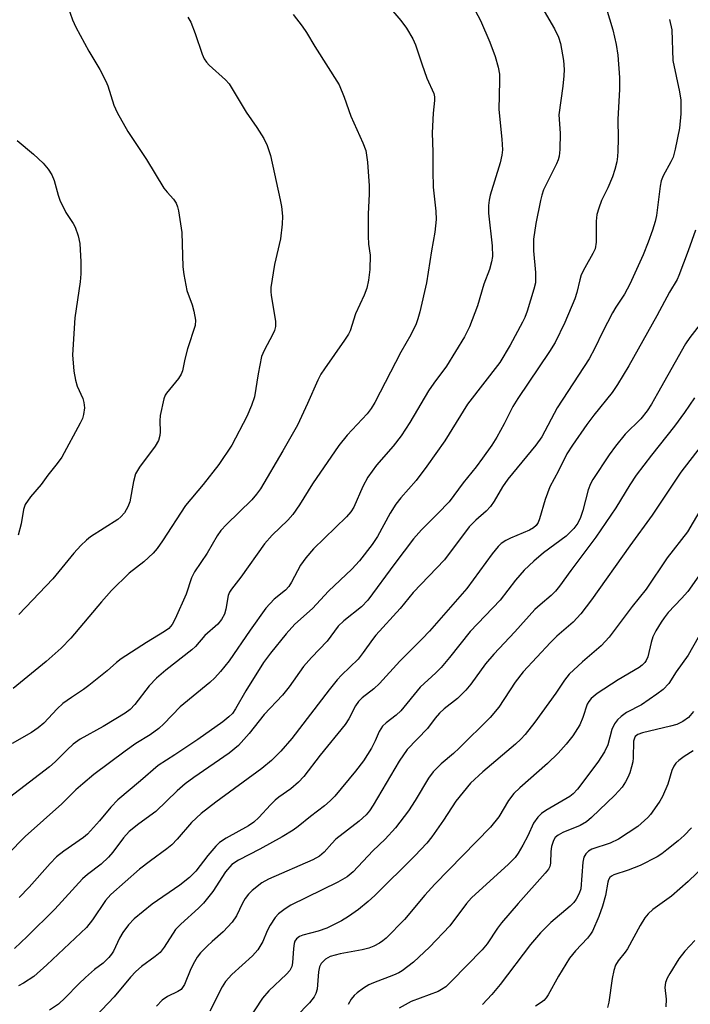
# Model space of a CAD drawing. Units: inches. Extents: x 1231767 to 1237767, y 529455 to 533456.
# Drawn here: x 1232575 to 1232720, y 529566 to 529779 of the extents above; entities that cross this region are included whole.
import ezdxf

# ---------------------------------------------------------------- set-up
doc = ezdxf.new("R2010")
doc.units = ezdxf.units.IN
doc.header["$MEASUREMENT"] = 0
doc.layers.add('Undefined', color=1, linetype='Continuous')

msp = doc.modelspace()

# ---------------------------------------------------------------- linework, layer by layer
at = {"layer": 'Undefined'}
for points, elevation in [([(1232670.86, 529784.91), (1232674.29, 529778.47), (1232676.31, 529773.81), (1232677.4, 529770.7), (1232678.09, 529768.41), (1232678.36, 529766.91), (1232678.39, 529765.43), (1232678.23, 529759.24), (1232678.86, 529752.84), (1232678.99, 529750.53), (1232678.88, 529749.4), (1232678.53, 529747.74), (1232676.38, 529740.73), (1232676.14, 529739.62), (1232676.01, 529738.52), (1232675.99, 529736.82), (1232676.76, 529729.78), (1232676.86, 529727.46), (1232676.66, 529726.35), (1232676.2, 529724.69), (1232674.97, 529721.48), (1232673.59, 529716.78), (1232671.89, 529712.3), (1232670.79, 529710.09), (1232666.9, 529703.78), (1232664.2, 529700.11), (1232663.06, 529698.42), (1232658.99, 529691.61), (1232657.12, 529688.7), (1232655.41, 529686.5), (1232651.77, 529682.37), (1232649.92, 529679.78), (1232648.86, 529677.79), (1232646.86, 529673.31), (1232646.26, 529672.3), (1232645.3, 529671.23), (1232638.2, 529664.28), (1232636.49, 529662.35), (1232635.36, 529660.75), (1232633.44, 529657.09), (1232632.86, 529656.16), (1232632.1, 529655.36), (1232629.68, 529653.38), (1232627.88, 529651.45), (1232624.46, 529646.74), (1232619.91, 529640.08), (1232618.05, 529637.75), (1232616.84, 529636.42), (1232615.77, 529635.42), (1232609.37, 529630.15), (1232605.85, 529626.43), (1232604.76, 529625.42), (1232602.87, 529624.11), (1232599.78, 529622.22), (1232597.44, 529620.57), (1232590.69, 529615.54), (1232588.28, 529613.5), (1232586.8, 529612.16), (1232583.76, 529609.17), (1232575.82, 529602.08), (1232568.32, 529594.53)], 352), ([(1232686.02, 529784.07), (1232690.27, 529776.67), (1232691.14, 529774.88), (1232691.58, 529773.54), (1232692.24, 529769.81), (1232692.33, 529767.89), (1232692.28, 529766.53), (1232692.05, 529764.3), (1232691.22, 529758.09), (1232691.46, 529754.13), (1232691.4, 529750.62), (1232691.27, 529749.18), (1232691.04, 529748.35), (1232690.69, 529747.54), (1232687.88, 529741.86), (1232687.51, 529740.74), (1232687.24, 529739.58), (1232686.24, 529734.64), (1232685.75, 529731.26), (1232685.73, 529728.71), (1232686.13, 529724.01), (1232686.12, 529721.8), (1232685.8, 529720.4), (1232684.33, 529715.67), (1232683.85, 529714.3), (1232683.38, 529713.25), (1232680.67, 529708.31), (1232678.42, 529704.59), (1232671.43, 529695.53), (1232666.57, 529687.61), (1232662.68, 529682.18), (1232660.35, 529679.06), (1232657.06, 529675.29), (1232656, 529673.92), (1232654.77, 529671.99), (1232651.99, 529666.95), (1232650.84, 529665.25), (1232648.1, 529661.73), (1232646.48, 529659.92), (1232641.39, 529655.11), (1232637.97, 529651.36), (1232634.15, 529648), (1232632.23, 529645.92), (1232628.85, 529641.72), (1232627.39, 529639.74), (1232623.53, 529633.57), (1232621.32, 529629.69), (1232620.63, 529628.73), (1232619.88, 529627.95), (1232618.56, 529626.91), (1232613.14, 529623.05), (1232608.21, 529619.77), (1232604.57, 529617.45), (1232600.8, 529614.12), (1232595.91, 529610.03), (1232594.34, 529608.47), (1232591.93, 529605.47), (1232589.35, 529602.64), (1232588.45, 529601.9), (1232584.19, 529598.91), (1232582.64, 529597.7), (1232581.24, 529596.25), (1232576.72, 529591.15), (1232574.58, 529588.92)], 350), ([(1232701.43, 529781.26), (1232702.86, 529776.51), (1232703.56, 529773.34), (1232703.92, 529771.03), (1232704.34, 529766.16), (1232704.34, 529763.57), (1232703.93, 529757.2), (1232704.01, 529752.94), (1232703.96, 529750.27), (1232703.89, 529749.09), (1232703.72, 529747.92), (1232703.33, 529746.3), (1232702.79, 529744.7), (1232701.81, 529742.29), (1232700.41, 529739.57), (1232699.83, 529737.94), (1232699.43, 529736.56), (1232699.26, 529735.15), (1232699.3, 529730.58), (1232699.04, 529729.16), (1232698.55, 529728.1), (1232696.81, 529725.06), (1232696.06, 529723.54), (1232695.72, 529722.47), (1232695.1, 529719.69), (1232694.63, 529718.33), (1232692.5, 529713.24), (1232690.38, 529708.92), (1232689.19, 529706.96), (1232682.3, 529696.77), (1232681.27, 529695.04), (1232679.37, 529691.32), (1232677.78, 529688.46), (1232676.69, 529686.73), (1232674.72, 529683.88), (1232673.35, 529682.04), (1232670.54, 529678.54), (1232667.47, 529674.46), (1232665.07, 529671.92), (1232661.53, 529668.39), (1232659.8, 529666.43), (1232655.73, 529661.1), (1232649.92, 529653.22), (1232648.51, 529651.78), (1232644.72, 529648.69), (1232643.5, 529647.54), (1232641.14, 529644.35), (1232637.72, 529640.79), (1232636, 529638.84), (1232632.9, 529634.49), (1232631.46, 529632.66), (1232627.51, 529628.47), (1232624.23, 529624.35), (1232621.94, 529621.81), (1232619.93, 529620.15), (1232612.3, 529614.84), (1232610.46, 529613.47), (1232608.69, 529611.95), (1232604.09, 529607.48), (1232600.45, 529604.84), (1232598.35, 529603.16), (1232597.11, 529601.79), (1232594.83, 529598.73), (1232593.88, 529597.65), (1232592.24, 529596.15), (1232589.31, 529593.93), (1232588.21, 529592.97), (1232582.23, 529586.39), (1232576.31, 529580.46), (1232573.55, 529577.89)], 348), ([(1232715.11, 529778.69), (1232715.61, 529776.45), (1232715.86, 529769.83), (1232717.29, 529763.05), (1232717.54, 529761.29), (1232717.6, 529758.33), (1232717.29, 529755.19), (1232716.33, 529750.65), (1232715.89, 529748.98), (1232715.42, 529747.92), (1232713.74, 529744.89), (1232713.33, 529743.83), (1232713.12, 529742.69), (1232712.28, 529736.37), (1232711.99, 529735.02), (1232711.47, 529733.17), (1232710.52, 529730.55), (1232709.44, 529727.84), (1232706.54, 529721.49), (1232705.37, 529719.36), (1232703.51, 529716.52), (1232702.78, 529715.27), (1232700.64, 529711.09), (1232699, 529707.65), (1232697.75, 529705.34), (1232690.82, 529694.76), (1232687.55, 529688.47), (1232686.24, 529686.7), (1232680.16, 529679.37), (1232679.01, 529677.68), (1232677.24, 529674.58), (1232676.42, 529673.47), (1232675.48, 529672.45), (1232673.28, 529670.47), (1232671.84, 529669.01), (1232666.48, 529661.91), (1232659.73, 529654.82), (1232656.87, 529651.4), (1232651.66, 529645.62), (1232650.92, 529644.71), (1232648.93, 529641.86), (1232647.83, 529640.45), (1232644.23, 529637.01), (1232643.28, 529635.99), (1232641.52, 529633.84), (1232633.47, 529623.3), (1232631.09, 529620.52), (1232629.1, 529618.54), (1232626.99, 529616.79), (1232617.09, 529609.54), (1232613.91, 529607.09), (1232611.83, 529605.11), (1232608.7, 529601.51), (1232607.57, 529600.34), (1232606.5, 529599.47), (1232602.92, 529596.87), (1232600.59, 529595.02), (1232594.35, 529589.57), (1232593.2, 529588.31), (1232590.4, 529584.12), (1232589.07, 529582.46), (1232580.5, 529574.35), (1232577.7, 529571.86), (1232575.46, 529570.4), (1232574.42, 529569.83)], 346), ([(1232720.73, 529733.2), (1232719.13, 529728.68), (1232717.17, 529723.39), (1232716.77, 529722.5), (1232715.13, 529719.75), (1232712.41, 529714.66), (1232706.34, 529703.85), (1232703.9, 529699.81), (1232702.7, 529698.11), (1232698.79, 529693.21), (1232697.27, 529691.17), (1232694.18, 529686.72), (1232692.96, 529684.81), (1232691.11, 529681.16), (1232689.22, 529677.71), (1232688.27, 529674.94), (1232687.02, 529670.78), (1232686.71, 529670), (1232686.27, 529669.34), (1232685.74, 529668.86), (1232684.88, 529668.35), (1232680.77, 529666.6), (1232679.71, 529666.07), (1232678.74, 529665.41), (1232678.1, 529664.82), (1232676.8, 529663.2), (1232671.3, 529655.74), (1232663.22, 529646.5), (1232661.63, 529644.81), (1232656.81, 529639.98), (1232652.45, 529635.2), (1232651.2, 529634.05), (1232648.71, 529632.08), (1232647.9, 529631.29), (1232647.25, 529630.37), (1232645.79, 529627.53), (1232645.02, 529626.33), (1232639.64, 529619.71), (1232636.06, 529615.09), (1232634.93, 529613.85), (1232633.25, 529612.41), (1232630.71, 529610.61), (1232629.86, 529609.93), (1232628.89, 529608.95), (1232626.38, 529606.18), (1232625.3, 529605.23), (1232624.09, 529604.41), (1232619.3, 529601.78), (1232617.85, 529600.8), (1232617.03, 529599.99), (1232615.33, 529597.98), (1232612.73, 529594.61), (1232611.4, 529593.22), (1232609.27, 529591.58), (1232603.28, 529587.5), (1232599.39, 529584.31), (1232598.15, 529582.99), (1232596.96, 529581.37), (1232596.24, 529580.14), (1232594.93, 529577.35), (1232594.48, 529576.64), (1232593.93, 529575.97), (1232592.69, 529574.75), (1232590.82, 529573.36), (1232588.88, 529571.64), (1232587.43, 529570.25), (1232584.47, 529567.22), (1232583.03, 529565.9), (1232581.11, 529564.57)], 344), ([(1232722.26, 529713.5), (1232719.52, 529709.94), (1232718.61, 529708.59), (1232712.54, 529697.85), (1232711.21, 529695.58), (1232710.27, 529694.14), (1232708.91, 529692.38), (1232705.52, 529689.04), (1232703.42, 529686.51), (1232702.05, 529684.62), (1232698.54, 529679.31), (1232698.03, 529678.31), (1232697.51, 529677.03), (1232696.37, 529672.6), (1232695.88, 529671.09), (1232695.27, 529669.83), (1232694.41, 529668.65), (1232693.6, 529667.79), (1232692.77, 529667.05), (1232687.85, 529663.46), (1232685.77, 529661.63), (1232683.71, 529659.67), (1232681.83, 529657.49), (1232678.51, 529653.21), (1232672.02, 529646.43), (1232667.6, 529640.81), (1232665.79, 529638.62), (1232664.62, 529637.47), (1232661.24, 529634.41), (1232657.07, 529629.28), (1232656.07, 529628.36), (1232653.91, 529626.68), (1232653.11, 529625.96), (1232652.38, 529624.83), (1232651.51, 529622.77), (1232650.71, 529621.19), (1232648.97, 529618.49), (1232647.23, 529616.25), (1232642.76, 529610.85), (1232641.8, 529609.82), (1232640.54, 529608.72), (1232637.55, 529606.45), (1232634.89, 529604.26), (1232633.74, 529603.45), (1232631.37, 529602.01), (1232626.56, 529599.34), (1232621.95, 529597.01), (1232620.55, 529596.03), (1232619.17, 529594.46), (1232616.43, 529590.21), (1232614.36, 529587.68), (1232613.34, 529586.62), (1232609.46, 529583.19), (1232608.32, 529581.99), (1232605.91, 529578.19), (1232605.01, 529577.03), (1232603.97, 529576.14), (1232600.96, 529573.98), (1232599.76, 529572.91), (1232598.63, 529571.69), (1232595.06, 529567.48), (1232588.28, 529560.35)], 342), ([(1232720.53, 529696.92), (1232718.38, 529693.77), (1232716.18, 529690.81), (1232711.22, 529684.56), (1232707.91, 529680.2), (1232706.53, 529678.1), (1232703.5, 529673.12), (1232699.23, 529666.81), (1232693.77, 529659.64), (1232691.34, 529656.23), (1232690.45, 529655.14), (1232689.51, 529654.17), (1232687.19, 529652.22), (1232686.04, 529651.14), (1232681.68, 529646.34), (1232677.14, 529641.5), (1232675.37, 529639.44), (1232672.2, 529635.03), (1232671.1, 529633.71), (1232669.32, 529631.96), (1232666.41, 529629.67), (1232665.37, 529628.74), (1232664.46, 529627.7), (1232662.84, 529625.48), (1232658.43, 529620.92), (1232656.67, 529618.41), (1232651.03, 529608.88), (1232650.25, 529607.67), (1232649.56, 529606.79), (1232648.02, 529605.4), (1232643.03, 529601.53), (1232642.12, 529600.63), (1232640.5, 529598.71), (1232639.5, 529597.86), (1232638, 529597.06), (1232628.42, 529592.89), (1232626.99, 529592.06), (1232624.92, 529590.44), (1232624.09, 529589.64), (1232623.4, 529588.7), (1232622.81, 529587.69), (1232621.55, 529584.95), (1232620.62, 529583.59), (1232618.63, 529581.48), (1232616.27, 529579.44), (1232615.2, 529578.41), (1232613.76, 529576.93), (1232613.01, 529576.03), (1232612.42, 529575.05), (1232611.67, 529573.5), (1232610.28, 529570.14), (1232609.87, 529569.45), (1232609.53, 529569.06), (1232608.88, 529568.62), (1232606.63, 529567.54), (1232605.45, 529566.73), (1232604.24, 529565.46)], 340), ([(1232723.37, 529675.48), (1232719.01, 529667.95), (1232714.62, 529662.34), (1232710.06, 529655.54), (1232707.03, 529651.82), (1232702.1, 529645.17), (1232700.33, 529643.29), (1232696.29, 529639.84), (1232693.45, 529637.17), (1232692.42, 529635.87), (1232690.55, 529633.1), (1232686.03, 529626.81), (1232683.9, 529624.17), (1232682.97, 529623.18), (1232681.82, 529622.1), (1232674.74, 529616.09), (1232672.07, 529613.62), (1232668.91, 529609.78), (1232666.25, 529605.63), (1232663.73, 529602.06), (1232662.67, 529600.68), (1232660.08, 529597.91), (1232651.42, 529589.39), (1232649.95, 529588.03), (1232647.9, 529586.35), (1232645.72, 529584.82), (1232644.21, 529583.88), (1232642.36, 529582.91), (1232641.03, 529582.32), (1232639.15, 529581.67), (1232635.85, 529580.81), (1232635.11, 529580.48), (1232634.5, 529580.02), (1232634.14, 529579.45), (1232633.99, 529578.96), (1232633.84, 529577.88), (1232633.63, 529574.78), (1232633.45, 529573.98), (1232633.06, 529573.17), (1232632.33, 529572.33), (1232628.52, 529568.72), (1232627.14, 529567.19), (1232622.06, 529559.36)], 336), ([(1232725.47, 529664.24), (1232719.07, 529655.08), (1232717.74, 529653.54), (1232714.84, 529650.53), (1232713.96, 529649.41), (1232713.34, 529648.47), (1232712.17, 529646.54), (1232711.55, 529645.3), (1232711.12, 529644.02), (1232710.42, 529640.94), (1232710.11, 529640.17), (1232709.8, 529639.72), (1232709.22, 529639.12), (1232708.53, 529638.61), (1232704.03, 529635.99), (1232699.48, 529633.01), (1232698.17, 529631.95), (1232697.65, 529631.32), (1232697.33, 529630.72), (1232696.42, 529627.86), (1232695.71, 529626.27), (1232694.22, 529623.88), (1232692.8, 529622.06), (1232691.05, 529620.1), (1232688.78, 529617.87), (1232682.77, 529612.63), (1232681.48, 529611.42), (1232680.34, 529609.9), (1232678.26, 529606.33), (1232676.45, 529604.1), (1232664.38, 529591.83), (1232662.26, 529589.45), (1232657.84, 529584.16), (1232653.87, 529580.11), (1232653.19, 529579.53), (1232652.46, 529579.07), (1232651.18, 529578.4), (1232650.12, 529577.96), (1232648.67, 529577.61), (1232643.93, 529576.76), (1232641.74, 529576.14), (1232640.79, 529575.6), (1232639.86, 529574.63), (1232639.5, 529573.92), (1232639.24, 529572.87), (1232638.95, 529569.13), (1232638.68, 529568.14), (1232638.34, 529567.46), (1232637.33, 529566.19), (1232634.39, 529563.23)], 334), ([(1232721.32, 529645.12), (1232719.15, 529641.28), (1232716.55, 529637.7), (1232715, 529635.19), (1232713.78, 529633.91), (1232712.41, 529632.85), (1232709.07, 529630.59), (1232705.81, 529628.92), (1232704.67, 529628.08), (1232703.85, 529627.31), (1232703.23, 529626.43), (1232702.65, 529625.22), (1232701.77, 529621.91), (1232701.08, 529620.4), (1232699.64, 529618.19), (1232695.23, 529612.31), (1232694.32, 529611.34), (1232693.55, 529610.72), (1232688.36, 529607.73), (1232687.47, 529607.09), (1232686.64, 529606.3), (1232685.74, 529604.97), (1232684.52, 529602.26), (1232683.43, 529600.23), (1232682.41, 529598.5), (1232681.73, 529597.6), (1232680.33, 529596.15), (1232672.32, 529588.82), (1232671.27, 529587.6), (1232667.63, 529582.83), (1232663.25, 529578.22), (1232659.81, 529574.98), (1232657.32, 529573.06), (1232656.58, 529572.62), (1232655.49, 529572.12), (1232651.17, 529570.51), (1232650.16, 529570.05), (1232648.96, 529569.29), (1232647.59, 529568.29), (1232646.96, 529567.73), (1232646.32, 529566.93), (1232645.64, 529565.76)], 332), ([(1232720.32, 529629.15), (1232719.2, 529627.82), (1232718.03, 529626.95), (1232716.71, 529626.32), (1232715.3, 529625.93), (1232709.29, 529624.55), (1232708.24, 529624.16), (1232707.72, 529623.71), (1232707.52, 529623.35), (1232707.36, 529622.71), (1232707.26, 529619.13), (1232707.16, 529618.28), (1232706.92, 529617.19), (1232706.51, 529615.86), (1232706.1, 529614.87), (1232705.61, 529613.9), (1232704.86, 529612.75), (1232703.27, 529611.03), (1232698.26, 529606.2), (1232697.19, 529605.26), (1232695.82, 529604.46), (1232692.05, 529602.98), (1232691.05, 529602.41), (1232690.42, 529601.88), (1232690.04, 529601.22), (1232689.64, 529599.95), (1232689.49, 529598.9), (1232689.4, 529596.32), (1232689.25, 529595.64), (1232688.94, 529595.04), (1232688.24, 529594.15), (1232682.39, 529587.61), (1232678.78, 529583.42), (1232677.91, 529582.27), (1232675.73, 529578.94), (1232674.66, 529577.64), (1232668.03, 529570.81), (1232666.78, 529569.63), (1232665.86, 529569.01), (1232665.09, 529568.63), (1232659.26, 529566.42), (1232656.72, 529564.97)], 330), ([(1232720.24, 529620.64), (1232718.29, 529619.37), (1232717.11, 529618.52), (1232716.5, 529617.94), (1232716.06, 529617.29), (1232715.61, 529616.34), (1232714.74, 529613.4), (1232713.63, 529610.78), (1232713.04, 529609.77), (1232711.89, 529608.07), (1232711.02, 529606.88), (1232710.44, 529606.23), (1232708.25, 529604.27), (1232704.11, 529601.5), (1232702.29, 529600.64), (1232698.33, 529599.35), (1232697.61, 529598.91), (1232697.01, 529598.34), (1232696.59, 529597.66), (1232696.35, 529596.58), (1232695.92, 529590.83), (1232695.57, 529589.77), (1232694.93, 529588.53), (1232694.41, 529587.84), (1232693.63, 529587.03), (1232689.44, 529583.52), (1232687.21, 529581.32), (1232685.05, 529578.75), (1232678.51, 529570.13), (1232676.69, 529567.95), (1232674.7, 529565.79)], 328), ([(1232719.87, 529604.01), (1232718.28, 529602.36), (1232717.02, 529601.19), (1232714.57, 529599.2), (1232713.44, 529598.34), (1232712.44, 529597.73), (1232708.78, 529595.86), (1232706.16, 529594.83), (1232703.08, 529593.8), (1232702.58, 529593.55), (1232702.23, 529593.26), (1232701.9, 529592.73), (1232701.76, 529592.26), (1232701.3, 529589.34), (1232700.66, 529587.05), (1232699.84, 529584.85), (1232698.44, 529581.65), (1232698.04, 529580.97), (1232697.42, 529580.16), (1232694.78, 529577.4), (1232693.48, 529575.82), (1232691.11, 529571.91), (1232688.92, 529567.91), (1232688.45, 529567.21), (1232687.98, 529566.69), (1232687.39, 529566.2), (1232686.14, 529565.4)], 326), ([(1232724.67, 529597.69), (1232719.13, 529592.38), (1232715.56, 529589.23), (1232711.5, 529586.35), (1232710.5, 529585.38), (1232709.79, 529584.53), (1232708.76, 529582.86), (1232706.03, 529577.82), (1232705.55, 529577.13), (1232704.02, 529575.24), (1232703.46, 529574.29), (1232703.11, 529573.17), (1232702.75, 529571.41), (1232701.98, 529566.28), (1232701.73, 529565.13)], 324)]:
    msp.add_lwpolyline(points, dxfattribs=dict(at, elevation=elevation))
for points in [[(1232584.07, 529784.49, 360), (1232586.11, 529778.66, 360), (1232586.78, 529777.03, 360), (1232589.59, 529771.83, 360), (1232591.95, 529767.92, 360), (1232593.31, 529765.41, 360), (1232593.72, 529764.34, 360), (1232595, 529760.19, 360), (1232595.72, 529758.59, 360), (1232598.06, 529754.49, 360), (1232602.09, 529748.44, 360), (1232605.85, 529742.28, 360), (1232606.51, 529741.35, 360), (1232607.94, 529739.84, 360), (1232608.5, 529739, 360), (1232608.78, 529738.19, 360), (1232608.97, 529737.33, 360), (1232609.7, 529732.64, 360), (1232609.95, 529725.27, 360), (1232610.12, 529723.56, 360), (1232610.79, 529720.16, 360), (1232611.96, 529717.03, 360), (1232612.33, 529715.66, 360), (1232612.67, 529713.7, 360), (1232612.59, 529712.58, 360), (1232610.95, 529707.51, 360), (1232610.36, 529705.27, 360), (1232609.83, 529702.79, 360), (1232609.56, 529702.01, 360), (1232608.97, 529701.09, 360), (1232606.43, 529697.97, 360), (1232606.14, 529697.47, 360), (1232605.83, 529696.7, 360), (1232605.03, 529693.11, 360), (1232604.95, 529691.98, 360), (1232605.06, 529689.61, 360), (1232604.95, 529688.77, 360), (1232604.64, 529687.68, 360), (1232603.96, 529686.47, 360), (1232600.59, 529681.94, 360), (1232599.72, 529680.51, 360), (1232599.25, 529678.87, 360), (1232598.44, 529674.44, 360), (1232598.04, 529673.36, 360), (1232597.3, 529672.07, 360), (1232596.53, 529671.18, 360), (1232595.87, 529670.61, 360), (1232589.99, 529666.88, 360), (1232589.08, 529666.17, 360), (1232587.85, 529665, 360), (1232586.35, 529663.37, 360), (1232581.86, 529657.81, 360), (1232574.51, 529650.13, 360)], [(1232653.98, 529782.09, 354), (1232657.08, 529778.51, 354), (1232658.24, 529776.8, 354), (1232659.63, 529774.53, 354), (1232660.22, 529773.21, 354), (1232661.58, 529769.09, 354), (1232662.68, 529766.06, 354), (1232664.19, 529762.68, 354), (1232664.33, 529761.99, 354), (1232664.35, 529761.22, 354), (1232664.03, 529758.48, 354), (1232663.83, 529754.19, 354), (1232663.93, 529750.05, 354), (1232663.93, 529745.94, 354), (1232664.07, 529742.47, 354), (1232664.63, 529737.26, 354), (1232664.69, 529735.49, 354), (1232664.36, 529732.71, 354), (1232663.65, 529728.71, 354), (1232662.59, 529721.82, 354), (1232661.18, 529715.5, 354), (1232660.75, 529714.02, 354), (1232660.34, 529712.95, 354), (1232659.21, 529710.55, 354), (1232657.07, 529706.8, 354), (1232651.42, 529695.89, 354), (1232650.63, 529694.64, 354), (1232649.74, 529693.47, 354), (1232645.45, 529688.84, 354), (1232643.64, 529686.65, 354), (1232637.98, 529678.37, 354), (1232635.17, 529673.83, 354), (1232633.72, 529671.73, 354), (1232632.61, 529670.47, 354), (1232629.23, 529667.21, 354), (1232627.59, 529665.36, 354), (1232622.49, 529658.15, 354), (1232620.42, 529655.57, 354), (1232620.01, 529654.9, 354), (1232619.72, 529654.2, 354), (1232619.22, 529651.26, 354), (1232618.92, 529650.19, 354), (1232618.29, 529649.02, 354), (1232617.47, 529647.97, 354), (1232614.68, 529645.56, 354), (1232612.63, 529643.21, 354), (1232611.84, 529642.45, 354), (1232606.23, 529638.08, 354), (1232604.22, 529636.35, 354), (1232602.64, 529634.67, 354), (1232599.55, 529630.61, 354), (1232598.52, 529629.54, 354), (1232597.44, 529628.74, 354), (1232595.46, 529627.51, 354), (1232592.7, 529625.87, 354), (1232587.72, 529623.12, 354), (1232586.24, 529622.1, 354), (1232584.89, 529620.87, 354), (1232582.34, 529618.26, 354), (1232581.08, 529617.17, 354), (1232572.44, 529610.51, 354)], [(1232633.8, 529779.79, 356), (1232635.71, 529777.26, 356), (1232636.65, 529775.89, 356), (1232638.44, 529772.84, 356), (1232643.72, 529764.56, 356), (1232644.82, 529761.95, 356), (1232646.22, 529757.84, 356), (1232648.85, 529752.03, 356), (1232649.45, 529750.39, 356), (1232649.87, 529747.84, 356), (1232650.21, 529742.72, 356), (1232650.22, 529740.96, 356), (1232649.99, 529736.7, 356), (1232649.96, 529731.9, 356), (1232650.04, 529730.11, 356), (1232650.41, 529727.75, 356), (1232650.37, 529724.69, 356), (1232650.06, 529722.35, 356), (1232649.69, 529720.65, 356), (1232649.1, 529719.11, 356), (1232647.22, 529715.08, 356), (1232646.09, 529711.44, 356), (1232645.7, 529710.67, 356), (1232644.9, 529709.42, 356), (1232640.52, 529703.22, 356), (1232639.76, 529702.02, 356), (1232639.11, 529700.74, 356), (1232636.9, 529695.71, 356), (1232634.7, 529691.03, 356), (1232631.56, 529685.45, 356), (1232626.69, 529677.27, 356), (1232625.88, 529676.13, 356), (1232624.82, 529674.89, 356), (1232619.35, 529669.55, 356), (1232618.15, 529668.25, 356), (1232617.38, 529667.13, 356), (1232615.18, 529663.38, 356), (1232612.48, 529659.35, 356), (1232611.82, 529657.99, 356), (1232610.64, 529654.48, 356), (1232608.28, 529649.15, 356), (1232607.62, 529647.94, 356), (1232606.87, 529647.08, 356), (1232605.97, 529646.4, 356), (1232602.06, 529644.01, 356), (1232596.61, 529640.52, 356), (1232595.61, 529639.72, 356), (1232593.6, 529637.89, 356), (1232589.63, 529634.72, 356), (1232588.44, 529633.85, 356), (1232585.83, 529632.15, 356), (1232584.02, 529630.83, 356), (1232582.74, 529629.73, 356), (1232579.85, 529626.63, 356), (1232578.66, 529625.58, 356), (1232577.21, 529624.62, 356), (1232573.05, 529622.18, 356)], [(1232611, 529779.18, 358), (1232611.62, 529778.15, 358), (1232612.57, 529775.71, 358), (1232614.09, 529771.25, 358), (1232614.55, 529770.18, 358), (1232615.03, 529769.49, 358), (1232615.6, 529768.87, 358), (1232619.18, 529765.69, 358), (1232619.92, 529764.83, 358), (1232623.63, 529758.65, 358), (1232625.94, 529755.34, 358), (1232627.41, 529752.95, 358), (1232628.16, 529751.45, 358), (1232628.88, 529749.31, 358), (1232630.99, 529739.75, 358), (1232631.23, 529738.28, 358), (1232631.44, 529736.21, 358), (1232631.38, 529734.48, 358), (1232631.03, 529731.33, 358), (1232629.72, 529725.77, 358), (1232628.97, 529720.78, 358), (1232628.96, 529719.9, 358), (1232629.05, 529719.03, 358), (1232629.97, 529713.5, 358), (1232629.95, 529712.34, 358), (1232629.73, 529711.5, 358), (1232629.41, 529710.68, 358), (1232627.52, 529707.17, 358), (1232626.96, 529705.87, 358), (1232626.2, 529702.11, 358), (1232625.38, 529697.13, 358), (1232624.8, 529695.25, 358), (1232623.76, 529692.86, 358), (1232620.53, 529686.73, 358), (1232617.7, 529682.55, 358), (1232614.34, 529678.23, 358), (1232610.52, 529673.63, 358), (1232605.55, 529665.99, 358), (1232604.4, 529664.39, 358), (1232603.51, 529663.35, 358), (1232601.46, 529661.46, 358), (1232598.29, 529659.02, 358), (1232594.49, 529655.3, 358), (1232592.32, 529652.86, 358), (1232585.74, 529644.99, 358), (1232583.65, 529642.82, 358), (1232580.38, 529639.97, 358), (1232573.25, 529634.07, 358)], [(1232574.11, 529752.58, 362), (1232577.63, 529749.63, 362), (1232579.7, 529747.68, 362), (1232580.83, 529746.37, 362), (1232581.63, 529745.14, 362), (1232582.14, 529743.89, 362), (1232582.97, 529740.76, 362), (1232583.34, 529739.65, 362), (1232584.67, 529736.98, 362), (1232586.25, 529734.59, 362), (1232586.66, 529733.85, 362), (1232587.3, 529731.98, 362), (1232587.67, 529730.31, 362), (1232587.88, 529726.32, 362), (1232587.91, 529723.73, 362), (1232587.72, 529721.97, 362), (1232586.61, 529714.23, 362), (1232586.1, 529706.2, 362), (1232586.38, 529702.72, 362), (1232586.69, 529700.72, 362), (1232587.12, 529699.48, 362), (1232588.32, 529696.78, 362), (1232588.56, 529695.95, 362), (1232588.64, 529694.78, 362), (1232588.48, 529693.31, 362), (1232588.22, 529692.49, 362), (1232587.72, 529691.46, 362), (1232583.76, 529684.09, 362), (1232582.77, 529682.73, 362), (1232580.77, 529680.24, 362), (1232579.33, 529678.23, 362), (1232576.99, 529675.52, 362), (1232575.87, 529673.85, 362), (1232575.5, 529672.78, 362), (1232574.99, 529669.66, 362), (1232574.33, 529667.27, 362)], [(1232723.19, 529688.16, 338), (1232717.59, 529680.84, 338), (1232711.37, 529671.56, 338), (1232706.57, 529664.95, 338), (1232698.27, 529653.23, 338), (1232695.97, 529650.21, 338), (1232694.3, 529648.47, 338), (1232690.79, 529645.41, 338), (1232689.38, 529644.07, 338), (1232683.46, 529637.67, 338), (1232681.76, 529635.5, 338), (1232678.26, 529630.1, 338), (1232676.38, 529627.86, 338), (1232669.64, 529621.17, 338), (1232668.4, 529620.04, 338), (1232665.77, 529617.85, 338), (1232664.01, 529616.06, 338), (1232663.01, 529614.69, 338), (1232660.15, 529609.86, 338), (1232658.67, 529607.66, 338), (1232655.86, 529603.99, 338), (1232653.67, 529601.53, 338), (1232650.96, 529598.99, 338), (1232646.71, 529594.5, 338), (1232645.43, 529593.36, 338), (1232643.42, 529592.21, 338), (1232633.3, 529587.25, 338), (1232632.05, 529586.5, 338), (1232630.63, 529585.42, 338), (1232629.87, 529584.58, 338), (1232628.83, 529582.94, 338), (1232628.18, 529581.71, 338), (1232627.24, 529579.41, 338), (1232626.16, 529577.63, 338), (1232625, 529576.34, 338), (1232620.5, 529572.28, 338), (1232619.17, 529570.79, 338), (1232618.4, 529569.58, 338), (1232615.75, 529564.36, 338)], [(1232720.63, 529579.61, 322), (1232718.41, 529577.3, 322), (1232717.13, 529575.69, 322), (1232715.16, 529572.51, 322), (1232714.64, 529571.5, 322), (1232714.28, 529570.56, 322), (1232714.12, 529569.45, 322), (1232714.4, 529566.92, 322), (1232714.32, 529565.26, 322)]]:
    msp.add_polyline3d(points, dxfattribs=at)

doc.saveas('drawing.dxf')
